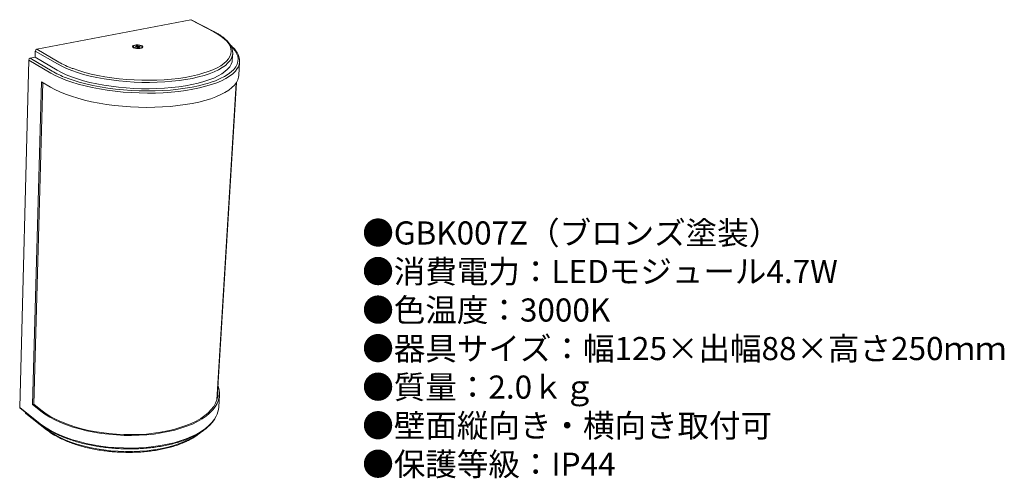
# Model space of a CAD drawing. Units: inches. Extents: x 568 to 738, y 32 to 111.
import ezdxf

# ---------------------------------------------------------------- set-up
doc = ezdxf.new("R2010")
doc.units = ezdxf.units.IN
doc.header["$MEASUREMENT"] = 0
doc.layers.add('レイヤー 1', color=7, linetype='Continuous')
doc.styles.add('KANJI', font='TXT', dxfattribs={"bigfont": 'BIGFONT'})

msp = doc.modelspace()

# ---------------------------------------------------------------- linework, layer by layer
at = {"layer": 'レイヤー 1', "color": 7, "lineweight": 9}
for points in [[(597.12, 111.25), (570.47, 106.15)], [(601.12, 109.16), (597.12, 111.25)], [(601.23, 109.15), (597.23, 111.23)], [(598.68, 101.82), (599.25, 101.98), (600.14, 102.27), (600.95, 102.59), (601.68, 102.93), (602.32, 103.3), (602.87, 103.68), (603.32, 104.08), (603.67, 104.49), (603.92, 104.92), (604.08, 105.35), (604.13, 105.79), (604.08, 106.23), (603.94, 106.67), (603.7, 107.11), (603.36, 107.54), (602.93, 107.96), (602.41, 108.38), (601.8, 108.78), (601.12, 109.16)], [(570.19, 104.76), (570.22, 105.83)], [(574.04, 103.6), (570.22, 105.83)], [(570.47, 106.15), (574.29, 103.92)], [(587.44, 106.87), (587.71, 106.91), (588.01, 106.91), (588.31, 106.87), (588.56, 106.8), (588.75, 106.72), (588.86, 106.61), (588.86, 106.51), (588.77, 106.41), (588.59, 106.34), (588.33, 106.29), (588.04, 106.27), (587.74, 106.29), (587.46, 106.34), (587.23, 106.42), (587.08, 106.52), (587.03, 106.62), (587.07, 106.72), (587.22, 106.81), (587.44, 106.87)], [(587.17, 106.63), (587.16, 106.52)], [(587.16, 106.52), (587.16, 106.49), (587.24, 106.4)], [(587.25, 106.51), (587.42, 106.42), (587.67, 106.36), (587.96, 106.34), (588.24, 106.34), (588.49, 106.39), (588.66, 106.45), (588.74, 106.54), (588.71, 106.64), (588.58, 106.73), (588.36, 106.8), (588.09, 106.84), (587.8, 106.85), (587.54, 106.83), (587.32, 106.77), (587.19, 106.69), (587.17, 106.6), (587.25, 106.51)], [(587.52, 106.58), (587.75, 106.61)], [(587.62, 106.51), (587.52, 106.58)], [(587.85, 106.54), (587.62, 106.51)], [(587.66, 106.72), (587.85, 106.74)], [(587.78, 106.64), (587.66, 106.72)], [(587.85, 106.74), (587.97, 106.66)], [(587.85, 106.74), (587.89, 106.54)], [(588.05, 106.45), (587.93, 106.53)], [(588.05, 106.65), (588.29, 106.68)], [(588.24, 106.47), (588.05, 106.45)], [(588.12, 106.55), (588.24, 106.47)], [(588.38, 106.61), (588.15, 106.58)], [(588.29, 106.68), (588.25, 106.59)], [(588.29, 106.68), (588.38, 106.61)], [(588.73, 106.45), (588.74, 106.56)], [(600.23, 100.29), (600.52, 100.38), (601.42, 100.7), (602.24, 101.06), (602.97, 101.43), (603.61, 101.82), (604.15, 102.24), (604.59, 102.67), (604.93, 103.11), (605.16, 103.56), (605.3, 104.02), (605.33, 104.49), (605.26, 104.95), (605.08, 105.42), (604.81, 105.88), (604.44, 106.34), (604.14, 106.64)], [(569.1, 104.28), (567.52, 44.18)], [(572.9, 102.03), (569.1, 104.28)], [(570.19, 104.76), (569.35, 104.6)], [(569.35, 104.6), (573.15, 102.35)], [(570.19, 104.76), (574.01, 102.52)], [(574.01, 102.52), (574.76, 102.12), (575.59, 101.73), (576.51, 101.36), (577.5, 101.02), (578.56, 100.7), (579.68, 100.41), (580.86, 100.15), (582.08, 99.93), (583.35, 99.73), (584.64, 99.57), (585.96, 99.45), (587.29, 99.37), (588.62, 99.32), (589.95, 99.31), (591.27, 99.34), (592.56, 99.4), (593.82, 99.5), (595.05, 99.64), (596.22, 99.82), (597.34, 100.02), (598.39, 100.27), (599.37, 100.54), (600.28, 100.84), (601.11, 101.17), (601.85, 101.52), (602.5, 101.89), (603.05, 102.28), (603.51, 102.69), (603.87, 103.12), (604.13, 103.55), (604.28, 103.99), (604.33, 104.33)], [(604.19, 104.62), (604.19, 104.62), (603.93, 104.19), (603.57, 103.77), (603.12, 103.36), (602.56, 102.97), (601.91, 102.6), (601.17, 102.25), (600.34, 101.92), (599.43, 101.62), (598.45, 101.35), (597.39, 101.11), (596.28, 100.91), (595.1, 100.73), (593.88, 100.6), (592.62, 100.49), (591.32, 100.43), (590, 100.4), (588.67, 100.41), (587.34, 100.46), (586.01, 100.55), (584.69, 100.67), (583.39, 100.83), (582.12, 101.02), (580.9, 101.25), (579.72, 101.5), (578.59, 101.79), (577.53, 102.11), (576.54, 102.45), (575.63, 102.82), (574.79, 103.2), (574.04, 103.6)], [(604.33, 104.33), (604.4, 105.4)], [(605.37, 103.12), (605.19, 102.81), (604.85, 102.36), (604.4, 101.92), (603.85, 101.5), (603.21, 101.1), (602.46, 100.71), (601.63, 100.36), (600.71, 100.03), (599.71, 99.73), (598.64, 99.46), (597.5, 99.22), (596.29, 99.01), (595.03, 98.85), (593.73, 98.72), (592.38, 98.62), (591.01, 98.57), (589.62, 98.55), (588.21, 98.58), (586.81, 98.64), (585.41, 98.74), (584.02, 98.88), (582.67, 99.06), (581.34, 99.27), (580.06, 99.52), (578.83, 99.8), (577.66, 100.11), (576.55, 100.44), (575.51, 100.81), (574.56, 101.2), (573.68, 101.61), (572.9, 102.03)], [(576.62, 102.84), (576.75, 102.79), (577.73, 102.46), (578.77, 102.15), (579.87, 101.86), (581.03, 101.61), (582.24, 101.39), (583.48, 101.2), (584.76, 101.04), (586.05, 100.92), (587.36, 100.84), (588.67, 100.79), (589.98, 100.78), (591.27, 100.81), (592.55, 100.87), (593.79, 100.97), (594.99, 101.11), (596.14, 101.28), (597.24, 101.48), (598.28, 101.72), (598.68, 101.82)], [(605.45, 101.59), (605.59, 103.98)], [(572.83, 99.61), (573.61, 99.17), (574.48, 98.76), (575.44, 98.37), (576.47, 98), (577.57, 97.66), (578.74, 97.34), (579.97, 97.06), (581.25, 96.81), (582.57, 96.6), (583.92, 96.42), (585.3, 96.28), (586.7, 96.18), (588.1, 96.12), (589.5, 96.09), (590.89, 96.11), (592.26, 96.17), (593.6, 96.26), (594.91, 96.39), (596.16, 96.56), (597.37, 96.77), (598.51, 97.01), (599.58, 97.28), (600.58, 97.59), (601.49, 97.92), (602.32, 98.29), (603.06, 98.67), (603.71, 99.08), (604.26, 99.5), (604.7, 99.94), (605.04, 100.4), (605.28, 100.87), (605.42, 101.34), (605.45, 101.59)], [(575.49, 101.24), (575.73, 101.15), (576.75, 100.79), (577.83, 100.46), (578.99, 100.16), (580.2, 99.88), (581.46, 99.64), (582.76, 99.43), (584.1, 99.26), (585.46, 99.12), (586.84, 99.02), (588.22, 98.96), (589.6, 98.93), (590.97, 98.95), (592.32, 99), (593.64, 99.09), (594.93, 99.22), (596.17, 99.39), (597.35, 99.59), (598.48, 99.82), (599.54, 100.09), (600.23, 100.29)], [(571.3, 100.52), (569.72, 44.66)], [(569.95, 44.72), (571.54, 100.38)], [(572.83, 99.61), (571.3, 100.52)], [(601.67, 45.5), (604.97, 100.29)], [(601.73, 45.73), (605.03, 100.38)], [(601.86, 47.89), (601.88, 47.83), (602.04, 47.23), (602.1, 46.63), (602.06, 46.03), (601.93, 45.44), (601.69, 44.86), (601.36, 44.28), (600.93, 43.73), (600.4, 43.19), (599.78, 42.68), (599.08, 42.19), (598.28, 41.73), (597.41, 41.3), (596.46, 40.91), (595.44, 40.56), (594.36, 40.25), (593.21, 39.98), (592.02, 39.75), (590.79, 39.57), (589.52, 39.44), (588.22, 39.36), (586.9, 39.33), (585.58, 39.34), (584.25, 39.4), (582.93, 39.52), (581.63, 39.68), (580.35, 39.89), (579.1, 40.14), (577.89, 40.44), (576.73, 40.77), (575.63, 41.15), (574.59, 41.57), (573.61, 42.01), (572.71, 42.49), (571.89, 43), (571.16, 43.53)], [(601.81, 47), (601.83, 46.64), (601.8, 46.06), (601.66, 45.47), (601.43, 44.9), (601.1, 44.34), (600.67, 43.79), (600.16, 43.26), (599.55, 42.75), (598.85, 42.28), (598.07, 41.82), (597.21, 41.4), (596.28, 41.02), (595.27, 40.67), (594.21, 40.37), (593.08, 40.1), (591.91, 39.88), (590.7, 39.71), (589.45, 39.57), (588.17, 39.49), (586.88, 39.46), (585.57, 39.47), (584.27, 39.54), (582.97, 39.65), (581.69, 39.81), (580.43, 40.01), (579.2, 40.26), (578.02, 40.55), (576.88, 40.88), (575.79, 41.25), (574.76, 41.66), (573.81, 42.1), (572.92, 42.57), (572.11, 43.07), (571.39, 43.59)], [(601.97, 44.2), (602.1, 46.34)], [(569.95, 44.72), (569.72, 44.66)], [(569.72, 44.66), (571.16, 43.53)], [(571.39, 43.59), (569.95, 44.72)], [(567.52, 44.18), (571.09, 41.36)], [(567.59, 44.03), (571.15, 41.21)], [(568.52, 43.27), (568.52, 43.29)], [(568.52, 43.27), (572.09, 40.45)], [(568.58, 43.12), (572.15, 40.3)], [(571.09, 41.36), (571.83, 40.83), (572.65, 40.32), (573.54, 39.84), (574.51, 39.39), (575.55, 38.97), (576.66, 38.59), (577.81, 38.25), (579.02, 37.95), (580.26, 37.7), (581.54, 37.49), (582.84, 37.32), (584.16, 37.21), (585.48, 37.15), (586.8, 37.13), (588.12, 37.17), (589.41, 37.25), (590.68, 37.39), (591.91, 37.57), (593.1, 37.79), (594.24, 38.07), (595.32, 38.38), (596.34, 38.74), (597.29, 39.13), (598.16, 39.56), (598.95, 40.02), (599.66, 40.51), (600.27, 41.03), (600.8, 41.57), (601.23, 42.13), (601.53, 42.65)], [(572.09, 40.45), (572.1, 40.55)], [(572.09, 40.45), (572.79, 39.94), (573.57, 39.46), (574.43, 39), (575.36, 38.58), (576.35, 38.18), (577.41, 37.83), (578.51, 37.51), (579.66, 37.23), (580.85, 37), (582.07, 36.81), (583.3, 36.67), (584.55, 36.58), (585.81, 36.53), (587.06, 36.54), (588.3, 36.59), (589.52, 36.68), (590.71, 36.83), (591.86, 37.02), (592.96, 37.26), (594.02, 37.54), (595.02, 37.85), (595.95, 38.21), (596.81, 38.61), (597.59, 39.03), (598.3, 39.49), (598.41, 39.57)]]:
    msp.add_lwpolyline(points, dxfattribs=at)
for points in [[(597.23, 111.23), (597.2, 111.25), (597.15, 111.26), (597.12, 111.25)], [(601.23, 109.15), (601.2, 109.17), (601.15, 109.17), (601.12, 109.16)], [(570.47, 106.15), (570.33, 106.12), (570.22, 105.98), (570.22, 105.83)], [(587.78, 106.64), (587.77, 106.63), (587.76, 106.62), (587.75, 106.61)], [(587.85, 106.54), (587.87, 106.54), (587.91, 106.53), (587.93, 106.53)], [(588.05, 106.65), (588.03, 106.65), (587.99, 106.66), (587.97, 106.66)], [(588.12, 106.55), (588.13, 106.56), (588.15, 106.57), (588.15, 106.58)], [(604.19, 104.62), (604.42, 105.03), (604.47, 105.73), (604.29, 106.17)], [(569.35, 104.6), (569.21, 104.57), (569.09, 104.43), (569.1, 104.28)], [(605.37, 103.12), (605.62, 103.57), (605.67, 104.34), (605.48, 104.82)], [(573.15, 102.35), (573.72, 102.01), (574.86, 101.46), (575.49, 101.24)], [(574.29, 103.92), (574.86, 103.58), (576, 103.05), (576.62, 102.84)], [(567.52, 44.18), (567.52, 44.13), (567.55, 44.06), (567.59, 44.03)], [(568.52, 43.27), (568.52, 43.22), (568.54, 43.15), (568.58, 43.12)], [(601.53, 42.65), (601.75, 43.03), (601.96, 43.77), (601.97, 44.2)], [(571.09, 41.36), (571.08, 41.31), (571.11, 41.24), (571.15, 41.21)], [(572.09, 40.45), (572.09, 40.4), (572.11, 40.33), (572.15, 40.3)]]:
    msp.add_open_spline(points, degree=3, dxfattribs=at)
for points, knots in [([(604.28, 106.26), (604.28, 106.27), (604.27, 106.28), (604.27, 106.29), (604.24, 106.43), (604.16, 106.58), (604.08, 106.72), (604, 106.87), (603.91, 107.02), (603.8, 107.16), (603.69, 107.3), (603.57, 107.45), (603.44, 107.59), (603.3, 107.73), (603.15, 107.87), (602.99, 108.01), (602.82, 108.15), (602.64, 108.28), (602.45, 108.41), (602.26, 108.55), (602.06, 108.68), (601.85, 108.81), (601.65, 108.92), (601.44, 109.04), (601.23, 109.15)], [0, 0, 0, 0, 1, 1, 1, 2, 2, 2, 3, 3, 3, 4, 4, 4, 5, 5, 5, 6, 6, 6, 7, 7, 7, 8, 8, 8, 8]), ([(587.76, 106.53), (587.76, 106.53), (587.76, 106.54), (587.76, 106.54), (587.76, 106.56), (587.75, 106.59), (587.75, 106.61)], [0, 0, 0, 0, 1, 1, 1, 2, 2, 2, 2]), ([(587.78, 106.64), (587.78, 106.61), (587.78, 106.59), (587.78, 106.56), (587.78, 106.55), (587.78, 106.54), (587.78, 106.53)], [0, 0, 0, 0, 1, 1, 1, 2, 2, 2, 2]), ([(587.97, 106.51), (587.97, 106.53), (587.97, 106.56), (587.97, 106.59), (587.97, 106.61), (587.97, 106.64), (587.97, 106.66)], [0, 0, 0, 0, 1, 1, 1, 2, 2, 2, 2]), ([(588.05, 106.65), (588.05, 106.62), (588.05, 106.6), (588.05, 106.58), (588.04, 106.54), (588.04, 106.5), (588.03, 106.46)], [0, 0, 0, 0, 1, 1, 1, 2, 2, 2, 2]), ([(588.12, 106.55), (588.12, 106.53), (588.12, 106.51), (588.12, 106.49), (588.12, 106.48), (588.12, 106.47), (588.12, 106.46)], [0, 0, 0, 0, 1, 1, 1, 2, 2, 2, 2]), ([(605.46, 104.91), (605.42, 105.02), (605.39, 105.13), (605.34, 105.24), (605.27, 105.39), (605.18, 105.54), (605.08, 105.69), (604.98, 105.85), (604.87, 105.99), (604.74, 106.14), (604.62, 106.29), (604.48, 106.44), (604.32, 106.58), (604.21, 106.67), (604.11, 106.76), (604, 106.85)], [0, 0, 0, 0, 1, 1, 1, 2, 2, 2, 3, 3, 3, 4, 4, 4, 5, 5, 5, 5]), ([(571.15, 41.21), (571.27, 41.12), (571.39, 41.03), (571.51, 40.94), (571.74, 40.78), (571.98, 40.61), (572.24, 40.45), (572.49, 40.29), (572.76, 40.13), (573.03, 39.98), (573.31, 39.83), (573.6, 39.68), (573.9, 39.54), (574.2, 39.4), (574.5, 39.26), (574.82, 39.13), (575.14, 38.99), (575.47, 38.87), (575.8, 38.74), (576.14, 38.62), (576.49, 38.51), (576.84, 38.4), (577.19, 38.29), (577.55, 38.18), (577.92, 38.08), (578.28, 37.98), (578.66, 37.89), (579.04, 37.81), (579.41, 37.72), (579.8, 37.64), (580.19, 37.57), (580.58, 37.5), (580.97, 37.43), (581.37, 37.37), (581.77, 37.31), (582.17, 37.26), (582.57, 37.21), (582.98, 37.17), (583.38, 37.13), (583.79, 37.1), (584.2, 37.06), (584.61, 37.04), (585.02, 37.02), (585.43, 37), (585.83, 36.99), (586.24, 36.99), (586.65, 36.99), (587.06, 36.99), (587.46, 37), (587.87, 37.01), (588.27, 37.03), (588.67, 37.06), (589.07, 37.08), (589.47, 37.12), (589.86, 37.16), (590.26, 37.19), (590.65, 37.24), (591.03, 37.29), (591.41, 37.35), (591.79, 37.41), (592.16, 37.48), (592.53, 37.54), (592.9, 37.62), (593.26, 37.7), (593.62, 37.78), (593.97, 37.86), (594.31, 37.96), (594.65, 38.05), (594.99, 38.15), (595.31, 38.25), (595.64, 38.36), (595.95, 38.47), (596.26, 38.59), (596.57, 38.71), (596.86, 38.83), (597.15, 38.96), (597.44, 39.08), (597.71, 39.22), (597.97, 39.36), (598.24, 39.5), (598.49, 39.64), (598.73, 39.79), (598.97, 39.94), (599.2, 40.09), (599.42, 40.25), (599.63, 40.4), (599.84, 40.57), (600.03, 40.73), (600.22, 40.9), (600.4, 41.07), (600.56, 41.24), (600.72, 41.41), (600.87, 41.59), (601.01, 41.77), (601.15, 41.95), (601.27, 42.13), (601.37, 42.32), (601.42, 42.4), (601.46, 42.49), (601.5, 42.58)], [0, 0, 0, 0, 1, 1, 1, 2, 2, 2, 3, 3, 3, 4, 4, 4, 5, 5, 5, 6, 6, 6, 7, 7, 7, 8, 8, 8, 9, 9, 9, 10, 10, 10, 11, 11, 11, 12, 12, 12, 13, 13, 13, 14, 14, 14, 15, 15, 15, 16, 16, 16, 17, 17, 17, 18, 18, 18, 19, 19, 19, 20, 20, 20, 21, 21, 21, 22, 22, 22, 23, 23, 23, 24, 24, 24, 25, 25, 25, 26, 26, 26, 27, 27, 27, 28, 28, 28, 29, 29, 29, 30, 30, 30, 31, 31, 31, 32, 32, 32, 33, 33, 33, 33]), ([(572.15, 40.3), (572.27, 40.22), (572.38, 40.13), (572.5, 40.04), (572.72, 39.88), (572.95, 39.72), (573.2, 39.57), (573.45, 39.41), (573.71, 39.26), (573.98, 39.12), (574.24, 38.97), (574.52, 38.83), (574.81, 38.7), (575.1, 38.56), (575.4, 38.43), (575.71, 38.3), (576.02, 38.18), (576.34, 38.06), (576.67, 37.94), (576.99, 37.83), (577.33, 37.72), (577.67, 37.61), (578.01, 37.51), (578.36, 37.41), (578.72, 37.32), (579.07, 37.23), (579.43, 37.14), (579.8, 37.07), (580.17, 36.99), (580.54, 36.91), (580.92, 36.85), (581.3, 36.78), (581.68, 36.73), (582.06, 36.67), (582.45, 36.62), (582.83, 36.58), (583.22, 36.54), (583.61, 36.5), (584, 36.47), (584.4, 36.45), (584.79, 36.42), (585.18, 36.41), (585.57, 36.4), (585.97, 36.39), (586.36, 36.38), (586.75, 36.39), (587.14, 36.39), (587.53, 36.41), (587.92, 36.42), (588.3, 36.44), (588.69, 36.47), (589.07, 36.5), (589.45, 36.54), (589.82, 36.58), (590.19, 36.62), (590.57, 36.67), (590.93, 36.73), (591.29, 36.79), (591.65, 36.85), (592.01, 36.91), (592.35, 36.99), (592.7, 37.06), (593.04, 37.14), (593.38, 37.23), (593.71, 37.32), (594.03, 37.41), (594.35, 37.51), (594.66, 37.61), (594.97, 37.72), (595.27, 37.83), (595.57, 37.94), (595.85, 38.06), (596.13, 38.18), (596.41, 38.3), (596.67, 38.43), (596.93, 38.56), (597.19, 38.7), (597.43, 38.83), (597.66, 38.98), (597.89, 39.12), (598.11, 39.27), (598.32, 39.42), (598.53, 39.57), (598.74, 39.73), (598.91, 39.89), (598.93, 39.91), (598.94, 39.92), (598.96, 39.94)], [0, 0, 0, 0, 1, 1, 1, 2, 2, 2, 3, 3, 3, 4, 4, 4, 5, 5, 5, 6, 6, 6, 7, 7, 7, 8, 8, 8, 9, 9, 9, 10, 10, 10, 11, 11, 11, 12, 12, 12, 13, 13, 13, 14, 14, 14, 15, 15, 15, 16, 16, 16, 17, 17, 17, 18, 18, 18, 19, 19, 19, 20, 20, 20, 21, 21, 21, 22, 22, 22, 23, 23, 23, 24, 24, 24, 25, 25, 25, 26, 26, 26, 27, 27, 27, 28, 28, 28, 29, 29, 29, 29])]:
    msp.add_open_spline(points, degree=3, knots=knots, dxfattribs=at)

# ---------------------------------------------------------------- texts
at = {"insert": (626.83, 76.36), "char_height": 4, "width": 169.8946, "attachment_point": 1, "style": 'KANJI'}
msp.add_mtext('{\\fHGMaruGothicMPRO|b0|i0|c128|p50;●GBK007Z（ブロンズ塗装）\\P●消費電力：LEDモジュール4.7W\\P●色温度：3000K\\P●器具サイズ：幅125×出幅88×高さ250ｍｍ\\P●質量：2.0ｋｇ\\P●壁面縦向き・横向き取付可\\P●保護等級：IP44}', dxfattribs=at)

doc.saveas('drawing.dxf')
